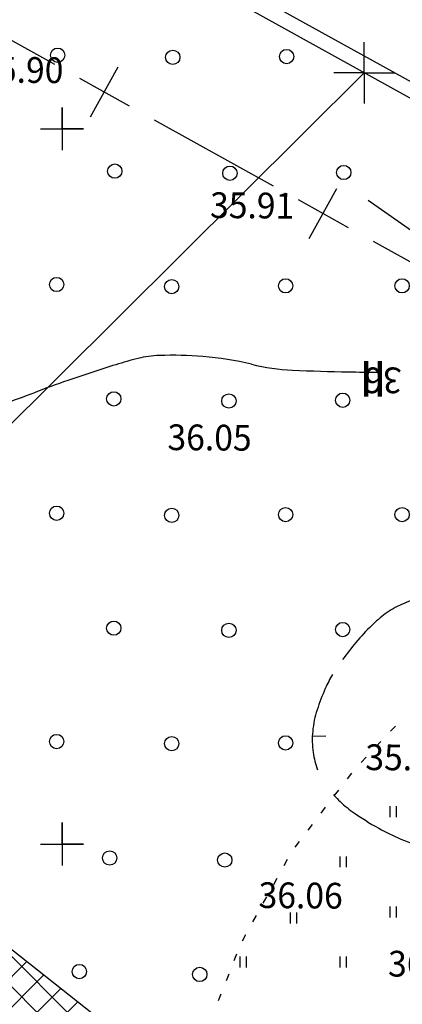
# Model space of a CAD drawing. Units: millimetres. Extents: x 553403 to 554244, y 6582372 to 6582966.
# Drawn here: x 553797 to 553824, y 6582689 to 6582758 of the extents above; entities that cross this region are included whole.
import ezdxf

# ---------------------------------------------------------------- set-up
doc = ezdxf.new("R2010")
doc.units = ezdxf.units.MM
for name, pattern in [('K5LT32770', [0]), ('K5LT32772', [0]), ('K5LT32778', [0]), ('K5LT32788', [0]), ('K5LT32791', [0]), ('K5LT32792', [0]), ('K5LT32795', [0]), ('K5LT32800', [0]), ('K5LT32803', [0]), ('K5LT_AXLED', [19.5, 15, -1.5, 1.5, -1.5]), ('K5LT_REINFORCED', [0]), ('K5LT_THIN', [0])]:
    doc.linetypes.add(name, pattern=pattern)
doc.layers.add('Системный слой', color=7, linetype='Continuous')
doc.layers.add('Системный слой VIEW1', color=7, linetype='Continuous')

# ---------------------------------------------------------------- blocks, each defined once
blk = doc.blocks.new('*B2983')
at = {"layer": 'Системный слой VIEW1', "color": 114, "linetype": 'K5LT32778'}
for p, q in [((419.6740062682143, 335.7086172423686), (420.0193824432986, 336.0737279589666)), ((418.641429007612, 334.6170392738847), (418.9868051826963, 334.9821499904826)), ((417.6088517470097, 333.5254613054007), (417.954227922094, 333.8905720219987)), ((416.6445894317477, 332.3756208528739), (416.9506094194446, 332.7742965416492)), ((415.7296760608169, 331.1836930932825), (416.0356960485137, 331.5823687820579)), ((414.814762689886, 329.9917653336911), (415.1207826775829, 330.3904410224665)), ((413.8998493189551, 328.7998375740998), (414.205869306652, 329.1985132628752)), ((412.9849359480243, 327.6079098145084), (413.2909559357211, 328.0065855032838)), ((412.2151272192948, 326.3208437912911), (412.4587263863157, 326.7604458653504)), ((411.4868344802082, 325.0065576935992), (411.730433647229, 325.4461597676585)), ((410.7585417411215, 323.6922715959073), (411.0021409081424, 324.1318736699666)), ((410.0302490020349, 322.3779854982154), (410.2738481690557, 322.8175875722747)), ((409.3019562629482, 321.0636994005235), (409.5455554299691, 321.5033014745828)), ((408.7231301354986, 319.6793472185292), (408.9052001343915, 320.147792576275)), ((408.1787922388594, 318.2788278453412), (408.3608622377523, 318.747273203087)), ((407.6344543422201, 316.8783084721532), (407.816524341113, 317.3467538298991))]:
    blk.add_line(p, q, dxfattribs=at)
blk = doc.blocks.new('*L81')
at = {"layer": 'Системный слой', "color": 154, "linetype": 'K5LT32800'}
for p, q in [((387.8277720145065, 386.9515645044079), (396.1386661252923, 382.3399707959231)), ((398.6658997086923, 378.6503786213142), (400.6066800150194, 382.1480023578777)), ((397.8874779935741, 381.3695806427595), (401.3851017301376, 379.4288003364323)), ((403.1339135984194, 378.4584101832687), (411.4448077092052, 373.8468164747839)), ((413.9720412926051, 370.157224300175), (415.9128215989323, 373.6548480367384)), ((413.193619577487, 372.8764263216203), (416.6912433140504, 370.9356460152931)), ((418.4400551823322, 369.9652558621295), (426.750949293118, 365.3536621536446))]:
    blk.add_line(p, q, dxfattribs=at)
blk = doc.blocks.new('*L129')
at = {"layer": 'Системный слой', "color": 154, "linetype": 'K5LT32800'}
for p, q in [((423.8941031372134, 317.5741603478453), (420.1010930533495, 309.0820959177726)), ((419.2854489361149, 307.2559730648351), (417.6541607016457, 303.6037273589601)), ((416.6436819659428, 306.2454943291322), (420.2959276718178, 304.614206094663)), ((416.8385165844111, 301.7776045060226), (413.0455065005472, 293.2855400759498)), ((412.2298623833125, 291.4594172230123), (410.5985741488433, 287.8071715171374)), ((409.5880954131404, 290.4489384873095), (413.2403411190154, 288.8176502528402)), ((409.7829300316087, 285.9810486641999), (405.9899196772443, 277.488983628511))]:
    blk.add_line(p, q, dxfattribs=at)
blk = doc.blocks.new('*C144')
at = {"layer": 'Системный слой', "color": 5, "linetype": 'K5LT_THIN'}
for p, q in [((440.1676367982978, 404.1366699199314), (452.4276480123851, 395.4942093310451)), ((449.1174448286874, 397.827673799939), (449.0909838082832, 398.5711639976666)), ((449.0909838082832, 398.5711639976666), (452.4276480123851, 395.4942093310451)), ((448.4083054880346, 397.6027310177553), (449.1174448286874, 397.8276737999389)), ((452.4276480123851, 395.4942093310451), (448.4083054880346, 397.6027310177553)), ((418.1071995120507, 372.8422016680482), (430.367210726138, 364.1997410791618)), ((427.0570075424403, 366.5332055480557), (427.0305465220361, 367.2766957457834)), ((427.0305465220361, 367.2766957457834), (430.367210726138, 364.1997410791618)), ((426.3478682017875, 366.308262765872), (427.0570075424403, 366.5332055480557)), ((430.367210726138, 364.1997410791618), (426.3478682017875, 366.308262765872))]:
    blk.add_line(p, q, dxfattribs=at)
at = {"layer": 'Системный слой', "color": 230, "linetype": 'K5LT_REINFORCED'}
for p, q in [((447.2421716590532, 388.1382026025927), (454.1561401301623, 397.9462115738625)), ((428.6387186083608, 361.7477388363444), (435.5526870794699, 371.5557478076142))]:
    blk.add_line(p, q, dxfattribs=at)
at = {"layer": 'Системный слой'}
for points in [[(452.4276480123851, 395.4942093310451), (449.0909838082832, 398.5711639976666), (449.1174448286874, 397.827673799939), (452.4276480123851, 395.4942093310451)], [(452.4276480123851, 395.4942093310451), (449.1174448286874, 397.827673799939), (448.4083054880346, 397.6027310177553), (452.4276480123851, 395.4942093310451)], [(430.367210726138, 364.1997410791618), (427.0305465220361, 367.2766957457834), (427.0570075424403, 366.5332055480557), (430.367210726138, 364.1997410791618)], [(430.367210726138, 364.1997410791618), (427.0570075424403, 366.5332055480557), (426.3478682017875, 366.308262765872), (430.367210726138, 364.1997410791618)]]:
    blk.add_solid(points, dxfattribs=at)
at = {"layer": 'Системный слой', "char_height": 2.5, "width": 2.346739133199056, "attachment_point": 7}
for insert in [(447.6117618230923, 401.8331472803952), (417.485027987218, 359.0960018953639)]:
    blk.add_mtext('\\H2.5;\\fArial Cyr;\\C7;\\W0.96;II', dxfattribs=dict(at, insert=insert))
blk = doc.blocks.new('*C3000')
at = {"layer": 'Системный слой VIEW1', "color": 5, "linetype": 'K5LT_THIN'}
for p, q in [((440.1676367982978, 404.1366699199314), (452.4276480123851, 395.4942093310451)), ((449.1174448286874, 397.827673799939), (449.0909838082832, 398.5711639976666)), ((449.0909838082832, 398.5711639976666), (452.4276480123851, 395.4942093310451)), ((448.4083054880346, 397.6027310177553), (449.1174448286874, 397.8276737999389)), ((452.4276480123851, 395.4942093310451), (448.4083054880346, 397.6027310177553)), ((418.1071995120507, 372.8422016680482), (430.367210726138, 364.1997410791618)), ((427.0570075424403, 366.5332055480557), (427.0305465220361, 367.2766957457834)), ((427.0305465220361, 367.2766957457834), (430.367210726138, 364.1997410791618)), ((426.3478682017875, 366.308262765872), (427.0570075424403, 366.5332055480557)), ((430.367210726138, 364.1997410791618), (426.3478682017875, 366.308262765872))]:
    blk.add_line(p, q, dxfattribs=at)
at = {"layer": 'Системный слой VIEW1', "color": 230, "linetype": 'K5LT_REINFORCED'}
for p, q in [((447.2421716590532, 388.1382026025927), (454.1561401301623, 397.9462115738625)), ((428.6387186083608, 361.7477388363444), (435.5526870794699, 371.5557478076142))]:
    blk.add_line(p, q, dxfattribs=at)
at = {"layer": 'Системный слой VIEW1'}
for points in [[(452.4276480123851, 395.4942093310451), (449.0909838082832, 398.5711639976666), (449.1174448286874, 397.827673799939), (452.4276480123851, 395.4942093310451)], [(452.4276480123851, 395.4942093310451), (449.1174448286874, 397.827673799939), (448.4083054880346, 397.6027310177553), (452.4276480123851, 395.4942093310451)], [(430.367210726138, 364.1997410791618), (427.0305465220361, 367.2766957457834), (427.0570075424403, 366.5332055480557), (430.367210726138, 364.1997410791618)], [(430.367210726138, 364.1997410791618), (427.0570075424403, 366.5332055480557), (426.3478682017875, 366.308262765872), (430.367210726138, 364.1997410791618)]]:
    blk.add_solid(points, dxfattribs=at)
at = {"layer": 'Системный слой VIEW1', "lineweight": 0, "char_height": 2.5, "width": 2.346739133199056, "attachment_point": 7}
for insert in [(447.6117618230923, 401.8331472803952), (417.485027987218, 359.0960018953639)]:
    blk.add_mtext('\\H2.5;\\fArial Cyr;\\C7;\\W0.96;II', dxfattribs=dict(at, insert=insert))
blk = doc.blocks.new('*U215')
at = {"layer": 'Системный слой', "color": 94, "linetype": 'K5LT32770'}
for centre, radius, start, end in [((408.7823949369443, 334.7767733892297), 27.83438588404549, 104.1086530366379, 107.4346143240742), ((403.695077669627, 355.0172944243869), 6.964323863151409, 91.70929403326745, 104.1086530365995), ((404.3407867457075, 333.3794539978599), 28.6117966618982, 85.60094218345405, 91.70929393221707), ((404.8904931566743, 340.5250625170639), 21.44507507834012, 76.38718013954258, 85.60094218360769), ((413.5324786414234, 376.2118098296096), 15.27314719434162, 256.3871800317302, 267.3097864615876), ((440.5390688105775, 233.6552314476913), 133.8251995435745, 107.4346144316129, 108.9512833121383), ((418.7555329073751, 487.3699072681239), 126.5538864169509, 267.3097864616229, 269.076014507142), ((419.0235285831681, 503.986714772681), 143.172854896938, 269.0760145005385, 269.9057809148737), ((421.360156486678, 289.5090673331043), 74.77029575903947, 108.9512833122106, 110.8635297460363), ((371.1992112171678, 421.1189088446891), 66.0745508382297, 288.8293280605641, 290.8635291889979)]:
    blk.add_arc(centre, radius, start, end, dxfattribs=at)
blk = doc.blocks.new('*U253')
at = {"layer": 'Системный слой', "color": 94, "linetype": 'K5LT32770'}
for centre, radius, start, end in [((425.8733790247301, 330.5205278068652), 15.06970880946351, 93.53521393222641, 99.00278460841236), ((426.2816380620292, 323.9122068861371), 21.69062874793961, 89.55475348629683, 91.39363937708653), ((426.3562133289473, 333.5086017947515), 12.09394407478492, 84.22318775511924, 89.55475354098577), ((426.4997242186749, 334.9271500723308), 10.6681549627588, 77.08979254167662, 84.2231877553775), ((424.1773076265184, 336.1094146555161), 9.249843208804949, 103.9268834558992, 113.8987677372289), ((426.422224470119, 327.0563442341855), 18.57710088114679, 99.00278486113258, 103.9268834560378), ((427.0721475851564, 337.4244373326993), 8.10610262704706, 68.90469735609966, 77.08979236113753), ((425.0179731196789, 332.0996200151613), 13.8134060356449, 63.63333114564352, 68.90469735605758), ((422.896474338538, 338.9999471528327), 6.088243609060282, 113.8987679858465, 126.1981793501514), ((427.7265801326661, 337.5640531664586), 7.714506002388891, 56.57761928206944, 63.63333044147155), ((424.5876754796421, 336.6890597518405), 8.951871007981957, 126.1981793505995, 134.154921059742), ((401.0136839375431, 297.086233277606), 56.21226601377691, 54.67262668304014, 56.57761928096325), ((429.0133560955813, 332.1308627555018), 15.30512283442785, 134.15492138535, 140.2380741026316), ((435.5661055250624, 326.6786908086261), 23.82948228368064, 140.2380741021609, 143.8986411669202), ((422.3291689403644, 335.5268628874665), 7.895766991486837, 148.3210137288253, 156.2924814742123), ((430.4186122577479, 331.9745793852827), 16.7308001699685, 156.2924814458732, 161.7663195351381), ((420.9841239882475, 335.0826279155781), 6.797546192772031, 161.7663195320006, 174.623981425964), ((420.6800871457039, 335.1112394703424), 6.492166064666891, 174.6239814218798, 187.7818749192389), ((419.5078920671316, 334.9510464750102), 5.309075578588369, 187.7818749226327, 201.4023044173597), ((422.1487571846759, 336.984600432018), 8.626132664406832, 221.2651977791931, 224.8588088382364), ((421.148088216369, 335.9888512611261), 7.214447573707338, 224.8588094716449, 234.9244621965484), ((429.6242010304062, 348.0600918026512), 21.96434034084969, 234.9244621986008, 240.578598966797), ((425.7436267184625, 341.1791923789179), 14.0646166831279, 240.5785985084437, 247.6460130607709), ((447.7386938339872, 394.6651018250605), 71.89648926838595, 247.6460130610232, 249.3295881685587), ((443.8729183028294, 384.4186234146228), 60.94502633945752, 249.3295879288119, 251.1581933938123), ((433.0851727170469, 352.8054591201117), 27.54191852713991, 251.158193393871, 252.8901128898098), ((552.0922125730953, 739.4065247138834), 432.0453912604445, 252.8901139291653, 253.3273788369056), ((431.5612095237551, 336.9571678133553), 11.93444452701046, 253.3273788363804, 261.0286019861292), ((435.8170406629173, 363.914517527247), 39.22566660092559, 261.0286020448061, 265.27428967393)]:
    blk.add_arc(centre, radius, start, end, dxfattribs=at)
blk = doc.blocks.new('*U259')
at = {"layer": 'Системный слой', "color": 15, "linetype": 'K5LT32791'}
blk.add_line((300.8428732768474, 446.6545497726521), (538.7458890944785, 314.645642385619), dxfattribs=at)
blk = doc.blocks.new('*U276')
at = {"layer": 'Системный слой', "color": 7, "linetype": 'K5LT32792'}
for p, q in [((396.6758732768307, 379.3205497728532), (396.6758732768307, 376.3205497728532)), ((396.6758732768307, 377.8205497728532), (396.6758732768307, 379.3205497728532)), ((395.1758732768307, 377.8205497728532), (398.1758732768307, 377.8205497728532)), ((398.1758732768307, 377.8205497728532), (396.6758732768307, 377.8205497728532))]:
    blk.add_line(p, q, dxfattribs=at)
blk = doc.blocks.new('*U292')
at = {"layer": 'Системный слой', "color": 7, "linetype": 'K5LT32792'}
for p, q in [((396.6758732768307, 329.3205497728532), (396.6758732768307, 326.3205497728532)), ((396.6758732768307, 327.8205497728532), (396.6758732768307, 329.3205497728532)), ((395.1758732768307, 327.8205497728532), (398.1758732768307, 327.8205497728532)), ((398.1758732768307, 327.8205497728532), (396.6758732768307, 327.8205497728532))]:
    blk.add_line(p, q, dxfattribs=at)
blk = doc.blocks.new('*U855')
at = {"layer": 'Системный слой', "color": 102, "linetype": 'K5LT32803'}
for p, q in [((419.6137422537962, 330.4604916812723), (419.6137422537962, 329.6993759719526)), ((420.0687982319454, 330.4604916812723), (420.0687982319454, 329.6993759719526))]:
    blk.add_line(p, q, dxfattribs=at)
blk = doc.blocks.new('*U858')
at = {"layer": 'Системный слой', "color": 102, "linetype": 'K5LT32803'}
for p, q in [((416.1137422537962, 326.9604916812723), (416.1137422537962, 326.1993759719526)), ((416.5687982319454, 326.9604916812723), (416.5687982319454, 326.1993759719526))]:
    blk.add_line(p, q, dxfattribs=at)
blk = doc.blocks.new('*U861')
at = {"layer": 'Системный слой', "color": 102, "linetype": 'K5LT32803'}
for p, q in [((416.1137422537962, 319.9604916812723), (416.1137422537962, 319.1993759719526)), ((416.5687982319454, 319.9604916812723), (416.5687982319454, 319.1993759719526))]:
    blk.add_line(p, q, dxfattribs=at)
blk = doc.blocks.new('*U862')
at = {"layer": 'Системный слой', "color": 102, "linetype": 'K5LT32803'}
for p, q in [((409.1137422537962, 319.9604916812723), (409.1137422537962, 319.1993759719526)), ((409.5687982319454, 319.9604916812723), (409.5687982319454, 319.1993759719526))]:
    blk.add_line(p, q, dxfattribs=at)
blk = doc.blocks.new('*U865')
at = {"layer": 'Системный слой', "color": 102, "linetype": 'K5LT32803'}
for p, q in [((412.63719104259, 323.0385567236563), (412.63719104259, 322.2774410143366)), ((413.0922470207391, 323.0385567236563), (413.0922470207391, 322.2774410143366))]:
    blk.add_line(p, q, dxfattribs=at)
blk = doc.blocks.new('*U866')
at = {"layer": 'Системный слой', "color": 102, "linetype": 'K5LT32803'}
for p, q in [((419.6137422537962, 323.4604916812723), (419.6137422537962, 322.6993759719526)), ((420.0687982319454, 323.4604916812723), (420.0687982319454, 322.6993759719526))]:
    blk.add_line(p, q, dxfattribs=at)
blk = doc.blocks.new('*U1704')
at = {"layer": 'Системный слой', "color": 102, "linetype": 'K5LT32803'}
blk.add_circle((412.3211584862387, 366.8456626215821), 0.5, dxfattribs=at)
blk = doc.blocks.new('*U1705')
at = {"layer": 'Системный слой', "color": 102, "linetype": 'K5LT32803'}
blk.add_circle((420.4749902415155, 366.8456626215821), 0.5, dxfattribs=at)
blk = doc.blocks.new('*U1708')
at = {"layer": 'Системный слой', "color": 102, "linetype": 'K5LT32803'}
blk.add_circle((396.2982443473833, 366.9402623109391), 0.5, dxfattribs=at)
blk = doc.blocks.new('*U1709')
at = {"layer": 'Системный слой', "color": 102, "linetype": 'K5LT32803'}
blk.add_circle((404.3538380693002, 366.7929601630067), 0.5, dxfattribs=at)
blk = doc.blocks.new('*U1716')
at = {"layer": 'Системный слой', "color": 102, "linetype": 'K5LT32803'}
blk.add_circle((412.3917440618919, 382.8738442191726), 0.5, dxfattribs=at)
blk = doc.blocks.new('*U1719')
at = {"layer": 'Системный слой', "color": 102, "linetype": 'K5LT32803'}
blk.add_circle((396.3688299230365, 382.9684439085295), 0.5, dxfattribs=at)
blk = doc.blocks.new('*U1720')
at = {"layer": 'Системный слой', "color": 102, "linetype": 'K5LT32803'}
blk.add_circle((404.4244236449553, 382.8211417605972), 0.5, dxfattribs=at)
blk = doc.blocks.new('*U1722')
at = {"layer": 'Системный слой', "color": 102, "linetype": 'K5LT32803'}
blk.add_circle((416.3918798134504, 374.7698247682175), 0.5, dxfattribs=at)
blk = doc.blocks.new('*U1725')
at = {"layer": 'Системный слой', "color": 102, "linetype": 'K5LT32803'}
blk.add_circle((400.3689656745931, 374.8644244575744), 0.5, dxfattribs=at)
blk = doc.blocks.new('*U1726')
at = {"layer": 'Системный слой', "color": 102, "linetype": 'K5LT32803'}
blk.add_circle((408.4245593965119, 374.7171223096421), 0.5, dxfattribs=at)
blk = doc.blocks.new('*U1729')
at = {"layer": 'Системный слой', "color": 102, "linetype": 'K5LT32803'}
blk.add_circle((412.3212161636269, 334.8952543426176), 0.5, dxfattribs=at)
blk = doc.blocks.new('*U1732')
at = {"layer": 'Системный слой', "color": 102, "linetype": 'K5LT32803'}
blk.add_circle((396.2983020247733, 334.9898540319746), 0.5, dxfattribs=at)
blk = doc.blocks.new('*U1733')
at = {"layer": 'Системный слой', "color": 102, "linetype": 'K5LT32803'}
blk.add_circle((404.3538957466902, 334.8425518840423), 0.5, dxfattribs=at)
blk = doc.blocks.new('*U1735')
at = {"layer": 'Системный слой', "color": 102, "linetype": 'K5LT32803'}
blk.add_circle((400.0119427023986, 326.851524167495), 0.5, dxfattribs=at)
blk = doc.blocks.new('*U1737')
at = {"layer": 'Системный слой', "color": 102, "linetype": 'K5LT32803'}
blk.add_circle((416.3204636835093, 358.8501112356653), 0.5, dxfattribs=at)
blk = doc.blocks.new('*U1739')
at = {"layer": 'Системный слой', "color": 102, "linetype": 'K5LT32803'}
blk.add_circle((400.2975495446539, 358.9447109259536), 0.5, dxfattribs=at)
blk = doc.blocks.new('*U1740')
at = {"layer": 'Системный слой', "color": 102, "linetype": 'K5LT32803'}
blk.add_circle((408.3531432666881, 358.79740877709), 0.5, dxfattribs=at)
blk = doc.blocks.new('*U1741')
at = {"layer": 'Системный слой', "color": 102, "linetype": 'K5LT32803'}
blk.add_circle((412.3211584862387, 350.8545598506799), 0.5, dxfattribs=at)
blk = doc.blocks.new('*U1742')
at = {"layer": 'Системный слой', "color": 102, "linetype": 'K5LT32803'}
blk.add_circle((420.4749902415155, 350.8545598506799), 0.5, dxfattribs=at)
blk = doc.blocks.new('*U1745')
at = {"layer": 'Системный слой', "color": 102, "linetype": 'K5LT32803'}
blk.add_circle((396.2982443473833, 350.9491595400369), 0.5, dxfattribs=at)
blk = doc.blocks.new('*U1746')
at = {"layer": 'Системный слой', "color": 102, "linetype": 'K5LT32803'}
blk.add_circle((404.3538380693002, 350.8018573921045), 0.5, dxfattribs=at)
blk = doc.blocks.new('*U1748')
at = {"layer": 'Системный слой', "color": 102, "linetype": 'K5LT32803'}
blk.add_circle((416.3205213608993, 342.819416489253), 0.5, dxfattribs=at)
blk = doc.blocks.new('*U1751')
at = {"layer": 'Системный слой', "color": 102, "linetype": 'K5LT32803'}
blk.add_circle((400.2976072220421, 342.91401617861), 0.5, dxfattribs=at)
blk = doc.blocks.new('*U1752')
at = {"layer": 'Системный слой', "color": 102, "linetype": 'K5LT32803'}
blk.add_circle((408.3532009439608, 342.7667140306776), 0.5, dxfattribs=at)
blk = doc.blocks.new('*U1904')
at = {"layer": 'Системный слой', "color": 102, "linetype": 'K5LT32803'}
blk.add_circle((397.8848734690649, 318.9093760175502), 0.5, dxfattribs=at)
blk = doc.blocks.new('*U1905')
at = {"layer": 'Системный слой', "color": 102, "linetype": 'K5LT32803'}
blk.add_circle((406.3147685285015, 318.7086719496047), 0.5, dxfattribs=at)
blk = doc.blocks.new('*U2084')
at = {"layer": 'Системный слой', "color": 102, "linetype": 'K5LT32803'}
blk.add_circle((408.0675364244329, 326.7042220195627), 0.5, dxfattribs=at)
blk = doc.blocks.new('*U2703')
at = {"layer": 'Системный слой', "color": 1, "linetype": 'K5LT_AXLED'}
for q in [(417.829016933202, 383.8796479861521), (415.6900169332019, 381.7406479861521), (419.968016933202, 381.7406479861521), (417.829016933202, 379.6016479861521)]:
    blk.add_line((417.829016933202, 381.7406479861521), q, dxfattribs=at)
blk = doc.blocks.new('*U2897')
at = {"layer": 'Системный слой', "color": 5, "linetype": 'K5LT_THIN'}
for p, q in [((383.5295630232227, 328.0297972600238), (368.0549080022083, 308.3947507365089)), ((383.5295630232226, 328.0297972600238), (414.9916380441261, 303.2340955227915)), ((399.5169830231118, 283.5990489992766), (368.1038590455731, 308.3561717340052)), ((414.9916380441262, 303.2340955227914), (399.5169830231119, 283.5990489992765))]:
    blk.add_line(p, q, dxfattribs=at)
blk = doc.blocks.new('*U2896')
at = {"layer": 'Системный слой'}
h = blk.add_hatch(dxfattribs=at)
h.set_pattern_fill('НЕМЕТАЛЛ', color=31, style=0, pattern_type=0)
h.set_pattern_definition([(45, (0, 0), (-1.060660171779821, 1.060660171779821), []), (135, (0, 0), (-1.060660171779821, -1.060660171779821), [])])
h.paths.add_polyline_path([(383.5295630232227, 328.0297972600238), (368.1038590455731, 308.3561717340052), (399.5169830231119, 283.5990489992765), (414.9916380441262, 303.2340955227914)])
blk.add_blockref('*U2897', (0, 0), dxfattribs=at)

msp = doc.modelspace()

# ---------------------------------------------------------------- linework, layer by layer
at = {"layer": 'Системный слой VIEW1', "color": 142, "linetype": 'K5LT32772'}
msp.add_line((553862.4751457403, 6582732.247130885), (553725.0474669201, 6582808.211433329), dxfattribs=at)
at = {"layer": 'Системный слой VIEW1', "color": 1, "linetype": 'K5LT32795'}
msp.add_line((553746.8016214728, 6582680.084931783), (553821.1531436563, 6582753.920098213), dxfattribs=at)
at = {"layer": 'Системный слой VIEW1', "color": 5, "linetype": 'K5LT_THIN'}
for p, q in [((553800, 6582750), (553800, 6582751.5)), ((553800, 6582751.5), (553800, 6582748.5)), ((553798.5, 6582750), (553801.5, 6582750)), ((553801.5, 6582750), (553800, 6582750)), ((553800, 6582700), (553800, 6582701.5)), ((553800, 6582701.5), (553800, 6582698.5)), ((553798.5, 6582700), (553801.5, 6582700)), ((553801.5, 6582700), (553800, 6582700))]:
    msp.add_line(p, q, dxfattribs=at)
at = {"layer": 'Системный слой VIEW1', "color": 40, "linetype": 'K5LT32788'}
msp.add_line((553817.516771084, 6582707.538290837), (553818.4589259843, 6582707.560941286), dxfattribs=at)

# ---------------------------------------------------------------- block references
at = {"layer": 'Системный слой VIEW1'}
for name in ['*U259', '*L81', '*U215', '*C144', '*C3000', '*U1719', '*U1716', '*U2703', '*U1720', '*U276', '*U1725', '*U1726', '*U1722', '*U1708', '*U1709', '*U1704', '*U1705', '*B2983', '*U1739', '*U1740', '*U1737', '*U1745', '*U1746', '*U1741', '*U1742', '*U253', '*U1751', '*U1752', '*U1748', '*U1732', '*U1733', '*U1729', '*U855', '*U292', '*U2896', '*U2897', '*U1735', '*U2084', '*U858', '*U865', '*U866', '*U1904', '*U862', '*U861', '*U1905', '*L129']:
    msp.add_blockref(name, (553403.3241267232, 6582372.179450227), dxfattribs=at)

# ---------------------------------------------------------------- texts
at = {"layer": 'Системный слой VIEW1', "lineweight": 0, "char_height": 1.799999952316284, "attachment_point": 7}
for s, insert, width, rotation in [('\\H1.8;\\fGOST type A;\\C7;\\W0.96;35.90', (553794.202, 6582753.244000001), 6.223000208536783, 359.53478504770396), ('\\H1.8;\\fGOST type A;\\C7;\\W0.96;35.91', (553810.354, 6582743.77), 5.715000152587891, 359.53478504770396), ('\\H1.8;\\fGOST type A;\\C96;\\W0.96;36', (553823.7709553557, 6582733.316909535), 2.857500076293945, 179.9058153557357), ('\\H1.8;\\fGOST type A;\\C7;\\W0.96;36.05', (553807.373, 6582727.546), 6.223000208536783, 359.53478504770396), ('\\H1.8;\\fGOST type A;\\C7;\\W0.96;35.98', (553821.2199768923, 6582705.176691105), 6.223000208536783, 359.53478504770396), ('\\H1.8;\\fGOST type A;\\C7;\\W0.96;36.06', (553813.7494490136, 6582695.533838701), 6.413500467936197, 359.53478504770396), ('\\H1.8;\\fGOST type A;\\C7;\\W0.96;36.15', (553822.8100000002, 6582690.743), 5.715000152587891, 359.53478504770396)]:
    msp.add_mtext(s, dxfattribs=dict(at, insert=insert, width=width, rotation=rotation))

doc.saveas('drawing.dxf')
